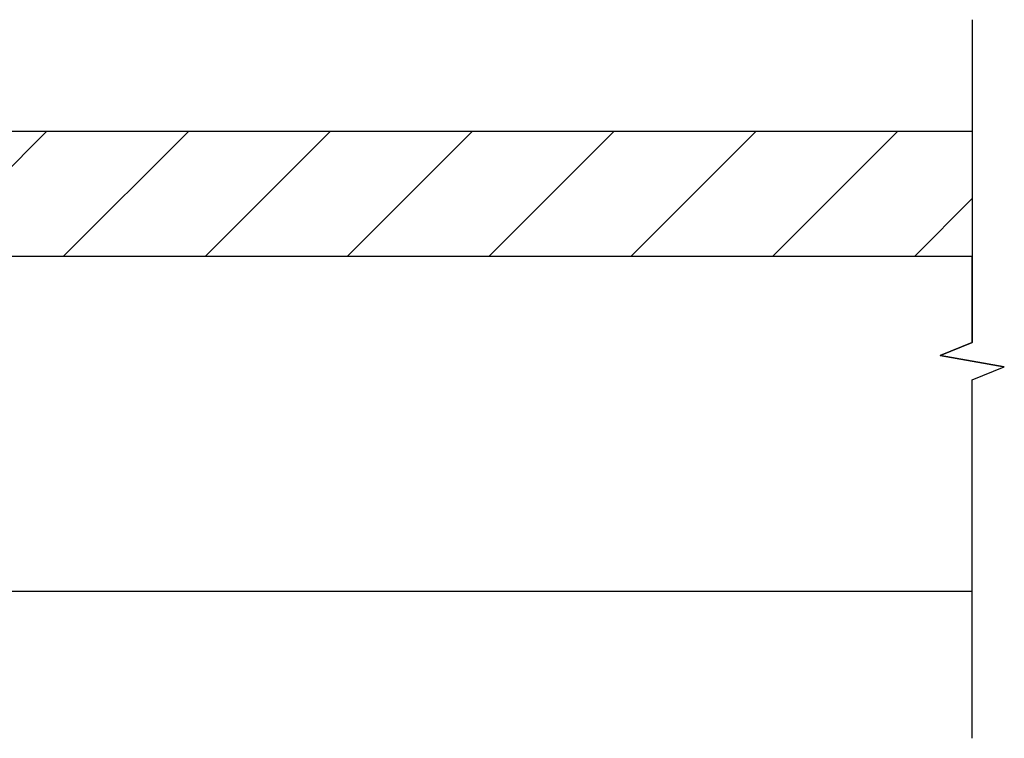
# Model space of a CAD drawing. Extents: x -25336 to 415651, y -12788 to 15795.
# Drawn here: x 154023 to 154612, y 13636 to 14065 of the extents above; entities that cross this region are included whole.
import ezdxf

# ---------------------------------------------------------------- set-up
doc = ezdxf.new("R2010")
doc.units = 0
doc.header["$MEASUREMENT"] = 0
doc.layers.add('CSR', color=7, linetype='Continuous')
doc.layers.add('CSR LABLES', color=7, linetype='Continuous')

# ---------------------------------------------------------------- blocks, each defined once
blk = doc.blocks.new('Slab_103_2', base_point=(153545.08, 13998.62))
at = {"layer": 'CSR', "linetype": 'Continuous'}
h = blk.add_hatch(dxfattribs=at)
h.set_pattern_fill('STUD_0002', color=256, style=0, pattern_type=2)
h.set_pattern_definition([(45, (154380.64, 0), (-42.4264, 42.4264), [])])
h.paths.add_polyline_path([(153545.08, 13998.62), (154592.74, 13998.62), (154592.74, 13923.62), (153545.08, 13923.62)], flags=0)
at = {"layer": 'CSR', "linetype": 'Continuous', "flags": 128}
blk.add_lwpolyline([(153545.08, 13998.62), (154592.74, 13998.62), (154592.74, 13923.62), (153545.08, 13923.62)], close=True, dxfattribs=at)
blk = doc.blocks.new('Slab_104_2', base_point=(153545.08, 13723.62))
at = {"layer": 'CSR', "linetype": 'Continuous', "flags": 128}
blk.add_lwpolyline([(153545.08, 13723.62), (154592.74, 13723.62), (154592.74, 13849.97), (154611.9, 13857.78), (154573.58, 13864.46), (154592.74, 13872.27), (154592.74, 13923.62), (153545.08, 13923.62)], close=True, dxfattribs=at)

msp = doc.modelspace()

# ---------------------------------------------------------------- linework, layer by layer
at = {"layer": 'CSR LABLES', "linetype": 'Continuous'}
for p, q in [((154592.74, 14065.26), (154592.74, 13872.27)), ((154592.74, 13872.27), (154573.58, 13864.46)), ((154573.58, 13864.46), (154611.9, 13857.78)), ((154592.74, 13849.97), (154611.9, 13857.78)), ((154592.74, 13635.55), (154592.74, 13849.97))]:
    msp.add_line(p, q, dxfattribs=at)

# ---------------------------------------------------------------- block references
at = {"layer": 'CSR', "linetype": 'Continuous'}
for name, p in [('Slab_103_2', (153545.08, 13998.62)), ('Slab_104_2', (153545.08, 13723.62))]:
    msp.add_blockref(name, p, dxfattribs=at)

doc.saveas('drawing.dxf')
